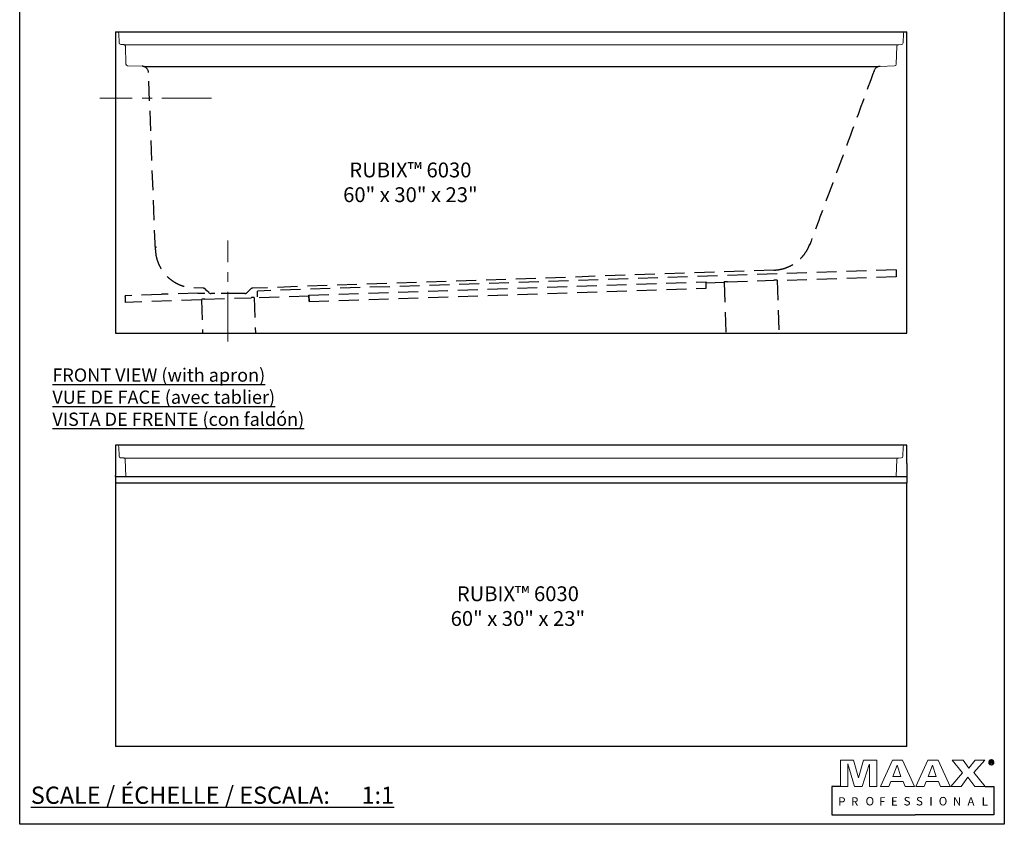
# Model space of a CAD drawing. Extents: x 265 to 418, y -65 to 53.
# Drawn here: x 344 to 418, y -65 to -4 of the extents above; entities that cross this region are included whole.
import ezdxf

# ---------------------------------------------------------------- set-up
doc = ezdxf.new("R2010")
doc.units = 0
doc.header["$LTSCALE"] = 3
doc.header["$MEASUREMENT"] = 0
doc.linetypes.add('CENTER', pattern=[2, 1.25, -0.25, 0.25, -0.25])
doc.linetypes.add('HIDDEN', pattern=[0.375, 0.25, -0.125])
doc.layers.get('0').update_dxf_attribs({"linetype": 'CONTINUOUS'})
doc.layers.add('ARCHITECT', color=7, linetype='CONTINUOUS')
doc.layers.add('SLD-0', color=7, linetype='CONTINUOUS')
doc.styles.add('FICHE', font='ARIAL.TTF')

msp = doc.modelspace()

# ---------------------------------------------------------------- linework, layer by layer
at = {"color": 7, "linetype": 'Continuous', "lineweight": 15}
for p, q in [((351.213, -5.186), (351.238, -5.9)), ((410.43, -5.912), (410.455, -5.186)), ((351.359, -6.021), (351.593, -6.029)), ((351.756, -7.507), (351.714, -6.149)), ((409.955, -6.161), (409.913, -7.518)), ((410.075, -6.041), (410.31, -6.033)), ((351.876, -7.627), (352.981, -7.666)), ((408.691, -7.677), (409.792, -7.639)), ((351.206, -36.377), (351.231, -37.092)), ((410.423, -37.104), (410.448, -36.377)), ((351.352, -37.212), (351.586, -37.22)), ((351.746, -38.632), (351.706, -37.341)), ((409.947, -37.353), (409.908, -38.632)), ((410.068, -37.232), (410.302, -37.224))]:
    msp.add_line(p, q, dxfattribs=at)
at = {"color": 7, "linetype": 'Continuous', "lineweight": 30}
for p, q in [((410.714, -27.815), (410.714, -5.065)), ((409.906, -23.031), (409.92, -23.468)), ((409.92, -23.468), (409.92, -23.553)), ((395.568, -24.383), (395.553, -23.946)), ((395.568, -24.418), (395.568, -24.383)), ((350.961, -36.257), (350.961, -37.653)), ((410.711, -37.653), (410.711, -36.257)), ((350.961, -37.653), (350.961, -38.559)), ((410.711, -37.653), (410.711, -38.559)), ((350.961, -38.632), (350.961, -38.559)), ((410.711, -38.632), (410.706, -38.632)), ((410.711, -38.559), (410.711, -38.632)), ((350.961, -39.129), (350.961, -59.007)), ((410.706, -59.007), (410.706, -39.129)), ((410.711, -39.129), (410.706, -39.129))]:
    msp.add_line(p, q, dxfattribs=at)
at = {"color": 7, "linetype": 'Continuous', "lineweight": 30, "flags": 128}
msp.add_lwpolyline([(353.108, -7.687), (383.114, -7.691), (408.579, -7.694)], dxfattribs=at)
at = {"color": 8, "linetype": 'Continuous', "lineweight": 30, "flags": 128}
msp.add_lwpolyline([(410.372, -38.632), (410.371, -38.633), (410.363, -38.638)], dxfattribs=at)
at = {"color": 7, "linetype": 'Continuous', "lineweight": 15}
for centre, start, end in [((351.089, -5.19), 2, 90), ((410.58, -5.19), 90, 178), ((351.363, -5.896), 182, 268), ((410.305, -5.908), 272, 358), ((351.589, -6.154), 2, 88), ((410.08, -6.166), 92, 178), ((351.881, -7.502), 182, 268), ((409.788, -7.514), 272, 358), ((351.081, -36.382), 2, 90), ((410.573, -36.382), 90, 178), ((351.356, -37.087), 182, 268), ((410.298, -37.099), 272, 358), ((351.582, -37.345), 2, 88), ((410.072, -37.357), 92, 178)]:
    msp.add_arc(centre, 0.125, start, end, dxfattribs=at)
at = {"color": 7, "linetype": 'Continuous', "lineweight": 30}
for points, knots in [([(353.463, -8.149), (353.46, -8.121), (353.456, -8.065), (353.431, -7.983), (353.394, -7.907), (353.345, -7.839), (353.284, -7.779), (353.215, -7.731), (353.138, -7.695), (353.059, -7.672), (353.006, -7.668), (352.981, -7.666)], [0, 0, 0, 0, 0.112276, 0.224555, 0.336834, 0.449111, 0.561389, 0.673664, 0.785942, 0.898221, 1, 1, 1, 1]), ([(408.691, -7.677), (408.663, -7.68), (408.607, -7.685), (408.526, -7.709), (408.45, -7.747), (408.381, -7.796), (408.322, -7.856), (408.273, -7.926), (408.25, -7.979), (408.239, -8.006)], [0, 0, 0, 0, 0.1421608, 0.2843199, 0.4264837, 0.5686404, 0.7108029, 0.8529625, 1, 1, 1, 1]), ([(410.706, -36.257), (410.592, -36.257), (410.478, -36.257), (410.315, -36.257), (410.266, -36.257), (410.119, -36.257), (410.022, -36.257), (409.763, -36.257), (409.603, -36.257), (409.379, -36.257), (409.315, -36.257), (409.194, -36.257), (409.135, -36.257), (409.019, -36.257), (408.96, -36.257), (408.843, -36.257), (408.785, -36.257), (408.61, -36.257), (408.493, -36.257), (408.19, -36.257), (408.004, -36.257), (407.697, -36.257), (407.575, -36.257), (407.332, -36.257), (407.211, -36.257), (406.904, -36.257), (406.719, -36.257), (406.349, -36.257), (406.164, -36.257), (405.524, -36.257), (405.069, -36.257), (404.159, -36.257), (403.704, -36.257), (402.178, -36.257), (401.107, -36.257), (398.966, -36.257), (397.896, -36.257), (394.684, -36.257), (392.543, -36.257), (387.738, -36.257), (385.074, -36.257), (379.746, -36.257), (377.082, -36.257), (371.754, -36.257), (369.09, -36.257), (364.602, -36.257), (362.777, -36.257), (360.735, -36.257), (360.516, -36.257), (359.86, -36.257), (359.423, -36.257), (358.111, -36.257), (357.236, -36.257), (355.487, -36.257), (354.613, -36.257), (353.647, -36.257), (353.556, -36.257), (353.393, -36.257), (353.322, -36.257), (353.179, -36.257), (353.107, -36.257), (352.893, -36.257), (352.75, -36.257), (352.54, -36.257), (352.474, -36.257), (352.341, -36.257), (352.275, -36.257), (352.076, -36.257), (351.943, -36.257), (351.783, -36.257), (351.755, -36.257), (351.701, -36.257), (351.673, -36.257), (351.591, -36.257), (351.536, -36.257), (351.372, -36.257), (351.262, -36.257), (351.088, -36.257), (351.024, -36.257), (350.961, -36.257)], [0, 0, 0, 0, 0.005735, 0.005735, 0.008188, 0.008188, 0.013094, 0.013094, 0.021161, 0.021161, 0.024342, 0.024342, 0.027275, 0.027275, 0.030207, 0.030207, 0.03314, 0.03314, 0.039005, 0.039005, 0.048344, 0.048344, 0.054444, 0.054444, 0.060545, 0.060545, 0.069834, 0.069834, 0.079123, 0.079123, 0.101979, 0.101979, 0.124836, 0.124836, 0.17859, 0.17859, 0.232344, 0.232344, 0.339853, 0.339853, 0.473617, 0.473617, 0.607381, 0.607381, 0.741145, 0.741145, 0.832733, 0.832733, 0.843713, 0.843713, 0.865672, 0.865672, 0.909591, 0.909591, 0.95351, 0.95351, 0.958081, 0.958081, 0.961672, 0.961672, 0.965263, 0.965263, 0.972444, 0.972444, 0.975778, 0.975778, 0.979111, 0.979111, 0.985778, 0.985778, 0.987154, 0.987154, 0.988531, 0.988531, 0.991284, 0.991284, 0.996789, 0.996789, 1, 1, 1, 1]), ([(350.961, -38.632), (350.961, -38.633), (350.961, -38.636), (350.961, -38.658), (350.961, -38.692), (350.961, -38.739), (350.961, -38.798), (350.961, -38.865), (350.961, -38.941), (350.961, -39.029), (350.961, -39.093), (350.961, -39.129)], [0, 0, 0, 0, 0.107861, 0.215723, 0.323586, 0.431447, 0.539304, 0.647159, 0.754998, 0.862838, 1, 1, 1, 1]), ([(350.961, -38.632), (353.976, -38.632), (359.306, -38.632), (366.949, -38.632), (373.89, -38.632), (380.831, -38.632), (387.772, -38.632), (394.713, -38.632), (402.358, -38.632), (407.689, -38.632), (410.706, -38.632)], [0, 0, 0, 0, 0.15144, 0.267615, 0.38379, 0.499965, 0.616136, 0.732308, 0.848479, 1, 1, 1, 1]), ([(410.711, -38.632), (410.711, -38.636), (410.711, -38.644), (410.711, -38.709), (410.711, -38.8), (410.711, -38.905), (410.711, -39.014), (410.711, -39.09), (410.711, -39.129)], [0, 0, 0, 0, 0.186236, 0.372635, 0.559138, 0.70608, 0.852501, 1, 1, 1, 1]), ([(410.706, -39.129), (407.691, -39.127), (402.362, -39.124), (394.717, -39.121), (387.774, -39.12), (380.831, -39.119), (373.888, -39.12), (366.945, -39.121), (359.302, -39.124), (353.974, -39.127), (350.961, -39.129)], [0, 0, 0, 0, 0.15142, 0.267625, 0.38383, 0.500035, 0.616244, 0.732453, 0.848661, 1, 1, 1, 1]), ([(410.706, -59.007), (410.592, -59.007), (410.478, -59.007), (410.315, -59.007), (410.266, -59.007), (410.119, -59.007), (410.022, -59.007), (409.763, -59.007), (409.603, -59.007), (409.379, -59.007), (409.315, -59.007), (409.194, -59.007), (409.135, -59.007), (409.019, -59.007), (408.96, -59.007), (408.843, -59.007), (408.785, -59.007), (408.61, -59.007), (408.493, -59.007), (408.19, -59.007), (408.004, -59.007), (407.697, -59.007), (407.575, -59.007), (407.332, -59.007), (407.211, -59.007), (406.904, -59.007), (406.72, -59.007), (406.35, -59.007), (406.165, -59.007), (405.525, -59.007), (405.07, -59.007), (404.16, -59.007), (403.705, -59.007), (402.185, -59.007), (401.119, -59.007), (398.988, -59.007), (397.923, -59.007), (394.726, -59.007), (392.595, -59.007), (387.82, -59.007), (385.175, -59.007), (379.886, -59.007), (377.241, -59.007), (371.952, -59.007), (369.308, -59.007), (364.741, -59.007), (362.819, -59.007), (360.679, -59.007), (360.461, -59.007), (359.808, -59.007), (359.372, -59.007), (358.066, -59.007), (357.195, -59.007), (356.17, -59.007), (356.015, -59.007), (355.552, -59.007), (355.243, -59.007), (354.741, -59.007), (354.547, -59.007), (354.236, -59.007), (354.119, -59.007), (353.884, -59.007), (353.767, -59.007), (353.56, -59.007), (353.47, -59.007), (353.161, -59.007), (352.943, -59.007), (352.672, -59.007), (352.62, -59.007), (352.491, -59.007), (352.414, -59.007), (352.261, -59.007), (352.185, -59.007), (352.058, -59.007), (352.008, -59.007), (351.918, -59.007), (351.879, -59.007), (351.801, -59.007), (351.764, -59.007), (351.688, -59.007), (351.651, -59.007), (351.538, -59.007), (351.463, -59.007), (351.245, -59.007), (351.103, -59.007), (350.961, -59.007)], [0, 0, 0, 0, 0.005735, 0.005735, 0.008188, 0.008188, 0.013094, 0.013094, 0.021161, 0.021161, 0.024342, 0.024342, 0.027275, 0.027275, 0.030207, 0.030207, 0.03314, 0.03314, 0.039005, 0.039005, 0.048342, 0.048342, 0.054443, 0.054443, 0.060544, 0.060544, 0.069829, 0.069829, 0.079114, 0.079114, 0.101961, 0.101961, 0.124807, 0.124807, 0.178308, 0.178308, 0.231808, 0.231808, 0.338809, 0.338809, 0.471595, 0.471595, 0.60438, 0.60438, 0.737166, 0.737166, 0.833692, 0.833692, 0.844625, 0.844625, 0.86649, 0.86649, 0.910219, 0.910219, 0.917973, 0.917973, 0.93348, 0.93348, 0.943209, 0.943209, 0.9491, 0.9491, 0.95499, 0.95499, 0.959506, 0.959506, 0.970477, 0.970477, 0.973103, 0.973103, 0.976946, 0.976946, 0.980789, 0.980789, 0.983299, 0.983299, 0.9853, 0.9853, 0.987187, 0.987187, 0.989073, 0.989073, 0.992846, 0.992846, 1, 1, 1, 1])]:
    msp.add_open_spline(points, degree=3, knots=knots, dxfattribs=at)
at = {"layer": 'ARCHITECT'}
for p, q in [((350.961, -5.065), (350.961, -27.815)), ((350.961, -5.065), (410.714, -5.065)), ((351.593, -6.029), (410.075, -6.041)), ((350.961, -27.815), (410.714, -27.815)), ((351.586, -37.22), (410.068, -37.232)), ((405.694, -62.02), (405.04, -62.02)), ((405.04, -62.02), (405.04, -64.163)), ((416.628, -62.02), (417.283, -62.02)), ((417.283, -62.02), (417.283, -64.163)), ((405.04, -64.163), (411.337, -64.163)), ((417.283, -64.163), (411.337, -64.163))]:
    msp.add_line(p, q, dxfattribs=at)
at = {"layer": 'ARCHITECT', "linetype": 'HIDDEN', "ltscale": 2}
for p, q in [((353.976, -21.525), (353.463, -8.149)), ((409.906, -23.031), (361.682, -24.634)), ((400.679, -23.053), (361.326, -24.418)), ((409.92, -23.553), (400.926, -23.852)), ((357.586, -24.418), (356.868, -24.392)), ((361.158, -24.491), (360.907, -24.742)), ((365.57, -24.943), (395.553, -23.946)), ((365.584, -25.415), (395.568, -24.418)), ((396.927, -23.985), (395.556, -24.03)), ((396.927, -23.982), (396.927, -23.948)), ((396.927, -23.982), (397.055, -27.815)), ((397.177, -23.937), (400.675, -23.82)), ((400.925, -23.815), (401.058, -27.815)), ((354.436, -24.895), (351.688, -24.987)), ((351.688, -25.051), (351.688, -24.987)), ((351.688, -25.051), (351.702, -25.489)), ((357.185, -24.784), (354.436, -24.875)), ((354.436, -24.875), (354.436, -24.895)), ((357.449, -25.295), (357.449, -25.26)), ((357.699, -25.249), (361.197, -25.133)), ((358.456, -24.815), (358.181, -24.815)), ((360.456, -24.815), (358.456, -24.815)), ((360.73, -24.815), (360.456, -24.815)), ((361.447, -25.127), (361.536, -27.815)), ((365.571, -25.028), (361.448, -25.165)), ((365.584, -25.38), (365.57, -24.943)), ((365.57, -24.943), (365.57, -24.978)), ((365.57, -24.978), (365.584, -25.415)), ((357.449, -25.298), (351.702, -25.489)), ((357.449, -25.295), (357.533, -27.815)), ((365.584, -25.415), (365.584, -25.38))]:
    msp.add_line(p, q, dxfattribs=at)
at = {"layer": 'ARCHITECT', "color": 7, "linetype": 'CENTER', "lineweight": 0}
for p, q in [((358.223, -10.088), (349.786, -10.088)), ((359.456, -28.447), (359.456, -20.81))]:
    msp.add_line(p, q, dxfattribs=at)
at = {"layer": 'ARCHITECT'}
msp.add_lwpolyline([(343.732, 52.511), (418.073, 52.511), (418.073, -64.874), (343.732, -64.874)], close=True, dxfattribs=at)
at = {"layer": 'ARCHITECT', "linetype": 'HIDDEN', "ltscale": 2}
msp.add_lwpolyline([(358.004, -24.742), (357.848, -24.585), (357.754, -24.491)], dxfattribs=at)
at = {"layer": 'ARCHITECT', "color": 7, "lineweight": 0}
for points in [[(405.694, -62.02), (405.694, -60.027), (406.691, -60.027), (407.072, -61.375), (407.072, -61.375), (407.453, -60.027), (408.45, -60.027), (408.45, -62.02), (407.893, -62.02), (407.893, -60.349), (407.864, -60.349), (407.336, -62.02), (406.75, -62.02), (406.251, -60.32), (406.251, -60.32), (406.251, -62.02), (405.694, -62.02)], [(408.714, -62.02), (409.622, -60.027), (410.384, -60.027), (411.293, -62.02), (410.59, -62.02), (410.443, -61.639), (409.505, -61.639), (409.358, -62.02), (408.714, -62.02)], [(411.381, -62.02), (412.29, -60.027), (413.081, -60.027), (413.99, -62.02), (413.257, -62.02), (413.11, -61.639), (412.172, -61.639), (412.026, -62.02), (411.381, -62.02)], [(415.309, -61.316), (414.811, -62.02), (414.048, -62.02), (414.928, -60.994), (414.136, -60.027), (414.957, -60.027), (415.397, -60.642), (415.866, -60.027), (416.599, -60.027), (415.778, -60.965), (416.628, -62.02), (415.836, -62.02), (415.309, -61.316)], [(417.099, -60.401), (417.099, -60.401), (417.135, -60.389), (417.171, -60.389), (417.207, -60.365), (417.243, -60.341), (417.267, -60.306), (417.279, -60.282), (417.291, -60.234), (417.291, -60.198), (417.291, -60.198), (417.291, -60.162), (417.279, -60.126), (417.267, -60.09), (417.243, -60.054), (417.207, -60.03), (417.171, -60.018), (417.135, -60.006), (417.099, -59.994), (417.099, -59.994), (417.052, -60.006), (417.016, -60.018), (416.98, -60.03), (416.956, -60.054), (416.932, -60.09), (416.908, -60.126), (416.896, -60.162), (416.896, -60.198), (416.896, -60.198), (416.896, -60.234), (416.908, -60.282), (416.932, -60.306), (416.956, -60.341), (416.98, -60.365), (417.016, -60.389), (417.052, -60.389), (417.099, -60.401), (417.099, -60.401)], [(417.099, -60.377), (417.099, -60.377), (417.064, -60.365), (417.028, -60.365), (416.968, -60.317), (416.932, -60.27), (416.92, -60.234), (416.92, -60.198), (416.92, -60.198), (416.92, -60.162), (416.932, -60.126), (416.968, -60.078), (417.028, -60.03), (417.064, -60.03), (417.099, -60.018), (417.099, -60.018), (417.135, -60.03), (417.159, -60.03), (417.219, -60.078), (417.255, -60.126), (417.267, -60.162), (417.267, -60.198), (417.267, -60.198), (417.267, -60.234), (417.255, -60.27), (417.219, -60.317), (417.159, -60.365), (417.135, -60.365), (417.099, -60.377), (417.099, -60.377)], [(417.123, -60.21), (417.123, -60.21), (417.159, -60.198), (417.183, -60.198), (417.195, -60.174), (417.195, -60.15), (417.195, -60.15), (417.195, -60.114), (417.171, -60.102), (417.171, -60.102), (417.147, -60.09), (417.123, -60.09), (417.016, -60.09), (417.016, -60.306), (417.052, -60.306), (417.052, -60.21), (417.099, -60.21), (417.159, -60.306), (417.195, -60.306), (417.123, -60.21)], [(417.052, -60.186), (417.052, -60.102), (417.111, -60.102), (417.111, -60.102), (417.147, -60.114), (417.171, -60.126), (417.171, -60.15), (417.171, -60.15), (417.159, -60.174), (417.147, -60.186), (417.087, -60.186), (417.052, -60.186)], [(410.267, -61.258), (409.974, -60.408), (409.974, -60.408), (409.652, -61.258), (410.267, -61.258)], [(412.935, -61.258), (412.641, -60.408), (412.641, -60.408), (412.319, -61.258), (412.935, -61.258)]]:
    msp.add_lwpolyline(points, close=True, dxfattribs=at)
at = {"layer": 'ARCHITECT', "linetype": 'HIDDEN', "ltscale": 2}
for centre, radius, start, end in [((397.324, -30.227), 6.292, 91.33566, 93.61323), ((400.946, -30.088), 6.273, 90.19282, 92.47556), ((357.404, -17.102), 7.685, 268.36704, 272.35636), ((357.846, -31.54), 6.292, 91.33552, 93.61321), ((361.468, -31.401), 6.274, 90.19294, 92.47544)]:
    msp.add_arc(centre, radius, start, end, dxfattribs=at)
msp.add_ellipse((359.462, -25.564), major_axis=(7.515, -225.987), ratio=0.009951, start_param=1.572643, end_param=1.574578, dxfattribs=at)
for points, knots in [([(408.239, -8.006), (407.654, -9.603), (406.556, -12.605), (404.937, -16.973), (403.897, -19.742), (403.383, -21.112)], [0, 0, 0, 0, 0.365135, 0.685943, 1, 1, 1, 1]), ([(353.976, -21.525), (353.985, -21.637), (354.002, -21.861), (354.075, -22.191), (354.182, -22.512), (354.326, -22.818), (354.502, -23.106), (354.709, -23.373), (354.946, -23.614), (355.208, -23.827), (355.492, -24.01), (355.795, -24.16), (356.113, -24.275), (356.402, -24.343), (356.654, -24.38), (356.797, -24.388), (356.868, -24.392)], [0, 0, 0, 0, 0.0752799, 0.1507999, 0.2260797, 0.3013596, 0.3768795, 0.4521595, 0.5274391, 0.6029591, 0.6782393, 0.7535192, 0.8290392, 0.9043195, 0.9521599, 1, 1, 1, 1]), ([(400.679, -23.053), (400.792, -23.045), (401.016, -23.03), (401.347, -22.959), (401.668, -22.855), (401.976, -22.714), (402.265, -22.541), (402.534, -22.336), (402.777, -22.101), (402.993, -21.841), (403.161, -21.584), (403.291, -21.34), (403.352, -21.188), (403.383, -21.112)], [0, 0, 0, 0, 0.095519, 0.191342, 0.286861, 0.38238, 0.478203, 0.573721, 0.66924, 0.765064, 0.860582, 0.930291, 1, 1, 1, 1]), ([(357.754, -24.491), (357.732, -24.473), (357.688, -24.437), (357.626, -24.42), (357.592, -24.418), (357.586, -24.418)], [0, 0, 0, 0, 0.449271, 0.89859, 1, 1, 1, 1]), ([(361.326, -24.418), (361.31, -24.419), (361.295, -24.421), (361.272, -24.426), (361.264, -24.428), (361.249, -24.433), (361.242, -24.436), (361.22, -24.445), (361.207, -24.453), (361.181, -24.47), (361.169, -24.48), (361.158, -24.491)], [0, 0, 0, 0, 0.25, 0.25, 0.375, 0.375, 0.5, 0.5, 0.75, 0.75, 1, 1, 1, 1]), ([(358.004, -24.742), (358.026, -24.76), (358.07, -24.795), (358.135, -24.813), (358.172, -24.815), (358.181, -24.815)], [0, 0, 0, 0, 0.429242, 0.858531, 1, 1, 1, 1]), ([(360.73, -24.815), (360.749, -24.814), (360.796, -24.811), (360.858, -24.785), (360.893, -24.754), (360.907, -24.742)], [0, 0, 0, 0, 0.288918, 0.717817, 1, 1, 1, 1])]:
    msp.add_open_spline(points, degree=3, knots=knots, dxfattribs=at)
msp.add_point((403.383, -21.112), dxfattribs=at)
at = {"layer": 'SLD-0'}
msp.add_point((354.001, -21.321), dxfattribs=at)

# ---------------------------------------------------------------- texts
at = {"layer": 'ARCHITECT', "style": 'FICHE'}
for s, insert, char_height, width, attachment_point in [('RUBIX™ 6030\\P60" x 30" x 23"', (373.231, -16.572), 1.12, 25.24979, 5), ('{\\LFRONT VIEW (with apron)\\PVUE DE FACE (avec tablier)\\PVISTA DE FRENTE (con faldón)}', (346.198, -30.472), 1, 52.68735, 1), ('RUBIX™ 6030\\P60" x 30" x 23"', (381.346, -48.554), 1.12, 25.24979, 5), ('{\\LSCALE / ÉCHELLE / ESCALA:      1:1}', (344.571, -62.028), 1.3, 52.28196, 1), ('{\\fArial monospaced for SAP|b1|i0|c0|p49;P}', (405.533, -62.833), 0.64, 0.6199, 1), ('{\\fArial monospaced for SAP|b1|i0|c0|p49;R}', (406.501, -62.833), 0.64, 0.6353, 1), ('{\\fArial monospaced for SAP|b1|i0|c0|p49;O}', (407.597, -62.81), 0.64, 0.67001, 1), ('{\\fArial monospaced for SAP|b1|i0|c0|p49;F}', (408.613, -62.833), 0.64, 0.61454, 1), ('{\\fArial monospaced for SAP|b1|i0|c0|p49;E}', (409.517, -62.833), 0.64, 0.62893, 1), ('{\\fArial monospaced for SAP|b1|i0|c0|p49;S}', (410.47, -62.813), 0.64, 0.73423, 1), ('{\\fArial monospaced for SAP|b1|i0|c0|p49;S}', (411.407, -62.813), 0.64, 0.71701, 1), ('{\\fArial|b1|i0|c204|p34;I}', (412.409, -62.809), 0.6592, 0.4447, 1), ('{\\fArial monospaced for SAP|b1|i0|c0|p49;O}', (413.122, -62.81), 0.64, 0.74264, 1), ('{\\fArial|b1|i0|c0|p34;N}', (414.192, -62.83), 0.64, 0.78033, 1), ('{\\fArial|b1|i0|c0|p34;A}', (415.29, -62.83), 0.64, 0.78611, 1), ('{\\fArial Narrow|b1|i0|c0|p34;L}', (416.361, -62.83), 0.64, 0.55808, 1)]:
    msp.add_mtext(s, dxfattribs=dict(at, insert=insert, char_height=char_height, width=width, attachment_point=attachment_point))

doc.saveas('drawing.dxf')
